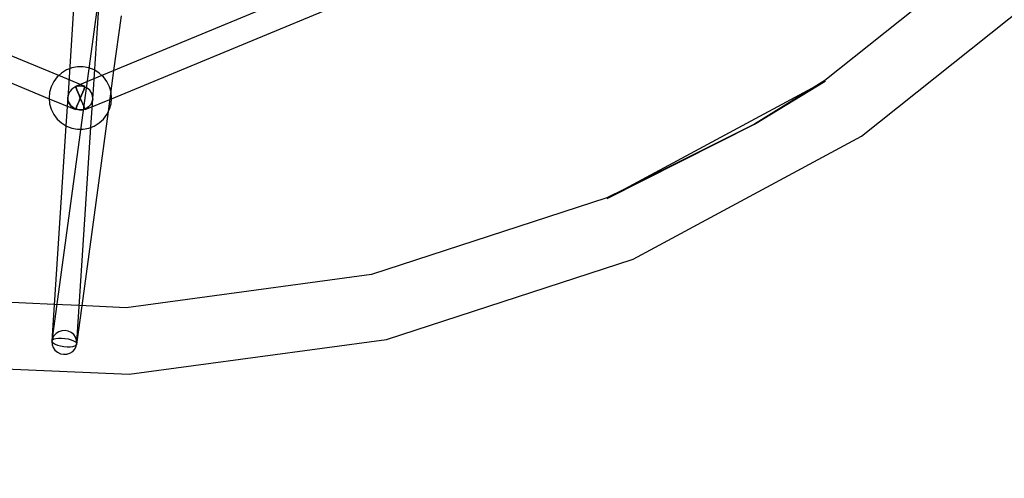
# Model space of a CAD drawing. Units: millimetres. Extents: x -2775 to 10001, y 65923 to 72540.
# Drawn here: x -28 to 598, y 68803 to 69095 of the extents above; entities that cross this region are included whole.
import ezdxf

# ---------------------------------------------------------------- set-up
doc = ezdxf.new("R2010")
doc.units = ezdxf.units.MM

# ---------------------------------------------------------------- blocks, each defined once
blk = doc.blocks.new('403')
for p, q in [((-3.55, 69059.38), (-513.76, 69270.72)), ((-519.92, 69255.95), (-9.72, 69044.62)), ((499.4, 69256.36), (23.86, 69059.38)), ((30.03, 69044.62), (505.56, 69241.59)), ((11.14, 69182.89), (2.55, 69051.44)), ((18.52, 69050.4), (27.11, 69181.9)), ((607.31, 69154.37), (484.13, 69056.14)), ((25.25, 69134.55), (-7.93, 68890.64)), ((507.49, 69020.75), (636.61, 69123.72)), ((31.61, 69062.59), (36.32, 69097.24)), ((-1.85, 69060.94), (-3.75, 69059.2)), ((13.22, 69052.44), (-3.55, 69059.38)), ((1.28, 69062.87), (-1.85, 69060.94)), ((3.35, 69063.68), (1.28, 69062.87)), ((4.7, 69064.2), (3.35, 69063.68)), ((8.32, 69064.88), (4.7, 69064.2)), ((23.86, 69059.38), (7.09, 69052.44)), ((11.99, 69064.88), (8.32, 69064.88)), ((15.6, 69064.2), (11.99, 69064.88)), ((19.03, 69062.87), (15.6, 69064.2)), ((19.32, 69062.69), (19.03, 69062.87)), ((22.16, 69060.94), (19.32, 69062.69)), ((24.06, 69059.2), (22.16, 69060.94)), ((28.06, 69036.52), (31.61, 69062.59)), ((-6.78, 69055.53), (-8.42, 69052.24)), ((-4.56, 69058.46), (-6.78, 69055.53)), ((-3.75, 69059.2), (-4.56, 69058.46)), ((24.87, 69058.46), (24.06, 69059.2)), ((27.09, 69055.53), (24.87, 69058.46)), ((28.72, 69052.24), (27.09, 69055.53)), ((484.33, 69055.84), (345.53, 68981.15)), ((484.33, 69055.84), (345.53, 68981.15)), ((439.4, 69028.5), (484.33, 69055.84)), ((439.4, 69028.5), (484.33, 69055.84)), ((484.13, 69056.14), (479.01, 69052.98)), ((-9.42, 69048.71), (-9.76, 69045.05)), ((-8.42, 69052.24), (-9.42, 69048.71)), ((2.55, 69051.44), (2.17, 69045.57)), ((2.57, 69047.51), (2.17, 69045.57)), ((2.57, 69047.51), (2.17, 69045.57)), ((3.49, 69049.28), (2.57, 69047.51)), ((3.49, 69049.28), (2.57, 69047.51)), ((4.86, 69050.76), (3.49, 69049.28)), ((4.86, 69050.76), (3.49, 69049.28)), ((6.59, 69051.85), (4.86, 69050.76)), ((6.59, 69051.85), (4.86, 69050.76)), ((8.56, 69052.48), (6.59, 69051.85)), ((8.56, 69052.48), (6.59, 69051.85)), ((7.09, 69052.44), (7.2, 69052.19)), ((7.2, 69052.19), (7.09, 69052.44)), ((7.2, 69052.19), (7.5, 69051.45)), ((7.5, 69051.45), (7.2, 69052.19)), ((7.5, 69051.45), (7.99, 69050.27)), ((7.99, 69050.27), (7.5, 69051.45)), ((7.99, 69050.27), (8.62, 69048.74)), ((8.62, 69048.74), (7.99, 69050.27)), ((10.65, 69052.6), (8.56, 69052.48)), ((10.65, 69052.6), (8.56, 69052.48)), ((8.62, 69048.74), (9.36, 69046.96)), ((9.36, 69046.96), (8.62, 69048.74)), ((9.36, 69046.96), (10.15, 69045.05)), ((10.15, 69045.05), (9.36, 69046.96)), ((10.15, 69045.05), (10.95, 69046.96)), ((10.95, 69046.96), (10.15, 69045.05)), ((12.7, 69052.21), (10.65, 69052.6)), ((12.7, 69052.21), (10.65, 69052.6)), ((10.95, 69046.96), (11.68, 69048.74)), ((11.68, 69048.74), (10.95, 69046.96)), ((11.68, 69048.74), (12.32, 69050.27)), ((12.32, 69050.27), (11.68, 69048.74)), ((12.32, 69050.27), (12.81, 69051.45)), ((12.81, 69051.45), (12.32, 69050.27)), ((14.57, 69051.33), (12.7, 69052.21)), ((14.57, 69051.33), (12.7, 69052.21)), ((12.81, 69051.45), (13.11, 69052.19)), ((13.11, 69052.19), (12.81, 69051.45)), ((13.11, 69052.19), (13.22, 69052.44)), ((13.22, 69052.44), (13.11, 69052.19)), ((16.15, 69050.02), (14.57, 69051.33)), ((16.15, 69050.02), (14.57, 69051.33)), ((17.31, 69048.37), (16.15, 69050.02)), ((17.31, 69048.37), (16.15, 69050.02)), ((17.99, 69046.5), (17.31, 69048.37)), ((17.99, 69046.5), (17.31, 69048.37)), ((18.14, 69044.53), (18.52, 69050.4)), ((29.73, 69048.71), (28.72, 69052.24)), ((30.07, 69045.05), (29.73, 69048.71)), ((479.01, 69052.98), (439.4, 69028.5)), ((-9.76, 69045.05), (-9.75, 69044.89)), ((-9.75, 69044.89), (-9.42, 69041.39)), ((-9.72, 69044.62), (7.09, 69037.66)), ((-9.42, 69041.39), (-8.42, 69037.85)), ((2.17, 69045.57), (0.98, 69027.4)), ((2.32, 69043.6), (2.17, 69045.57)), ((2.17, 69045.57), (2.32, 69043.6)), ((2.99, 69041.72), (2.32, 69043.6)), ((2.32, 69043.6), (2.99, 69041.72)), ((4.16, 69040.07), (2.99, 69041.72)), ((2.99, 69041.72), (4.16, 69040.07)), ((7.99, 69039.82), (8.62, 69041.35)), ((8.62, 69041.35), (7.99, 69039.82)), ((8.62, 69041.35), (9.36, 69043.13)), ((9.36, 69043.13), (8.62, 69041.35)), ((9.36, 69043.13), (10.15, 69045.05)), ((10.15, 69045.05), (9.36, 69043.13)), ((10.15, 69045.05), (10.95, 69043.13)), ((10.95, 69043.13), (10.15, 69045.05)), ((10.95, 69043.13), (11.68, 69041.35)), ((11.68, 69041.35), (10.95, 69043.13)), ((11.68, 69041.35), (12.32, 69039.82)), ((12.32, 69039.82), (11.68, 69041.35)), ((13.22, 69037.66), (30.03, 69044.62)), ((16.82, 69040.82), (15.45, 69039.34)), ((15.45, 69039.34), (16.82, 69040.82)), ((17.74, 69042.59), (16.82, 69040.82)), ((16.82, 69040.82), (17.74, 69042.59)), ((16.95, 69026.42), (18.14, 69044.53)), ((18.14, 69044.53), (17.74, 69042.59)), ((17.74, 69042.59), (18.14, 69044.53)), ((18.14, 69044.53), (17.99, 69046.5)), ((18.14, 69044.53), (17.99, 69046.5)), ((28.72, 69037.85), (29.73, 69041.39)), ((29.73, 69041.39), (30.05, 69044.89)), ((30.05, 69044.89), (30.07, 69045.05)), ((-8.42, 69037.85), (-6.78, 69034.56)), ((-6.78, 69034.56), (-4.56, 69031.63)), ((5.74, 69038.76), (4.16, 69040.07)), ((4.16, 69040.07), (5.74, 69038.76)), ((7.61, 69037.88), (5.74, 69038.76)), ((5.74, 69038.76), (7.61, 69037.88)), ((7.09, 69037.66), (7.2, 69037.91)), ((7.2, 69037.91), (7.09, 69037.66)), ((7.2, 69037.91), (7.5, 69038.65)), ((7.5, 69038.65), (7.2, 69037.91)), ((7.5, 69038.65), (7.99, 69039.82)), ((7.99, 69039.82), (7.5, 69038.65)), ((9.66, 69037.49), (7.61, 69037.88)), ((7.61, 69037.88), (9.66, 69037.49)), ((11.74, 69037.61), (9.66, 69037.49)), ((9.66, 69037.49), (11.74, 69037.61)), ((11.25, 68912.91), (28.06, 69036.52)), ((13.72, 69038.24), (11.74, 69037.61)), ((11.74, 69037.61), (13.72, 69038.24)), ((12.32, 69039.82), (12.81, 69038.65)), ((12.81, 69038.65), (12.32, 69039.82)), ((12.81, 69038.65), (13.11, 69037.91)), ((13.11, 69037.91), (12.81, 69038.65)), ((13.11, 69037.91), (13.22, 69037.66)), ((13.22, 69037.66), (13.11, 69037.91)), ((15.45, 69039.34), (13.72, 69038.24)), ((13.72, 69038.24), (15.45, 69039.34)), ((24.87, 69031.63), (27.09, 69034.56)), ((27.09, 69034.56), (28.72, 69037.85)), ((-4.56, 69031.63), (-1.85, 69029.16)), ((-1.85, 69029.16), (1.28, 69027.22)), ((19.03, 69027.22), (22.16, 69029.16)), ((22.16, 69029.16), (24.87, 69031.63)), ((345.53, 68981.15), (439.4, 69028.5)), ((345.53, 68981.15), (439.4, 69028.5)), ((439.4, 69028.5), (356.14, 68986.86)), ((0.98, 69027.4), (-7.52, 68897.1)), ((1.28, 69027.22), (4.7, 69025.89)), ((4.7, 69025.89), (8.32, 69025.22)), ((8.32, 69025.22), (11.99, 69025.22)), ((8.44, 68896.07), (16.95, 69026.42)), ((11.99, 69025.22), (15.6, 69025.89)), ((15.6, 69025.89), (19.03, 69027.22)), ((362.05, 68942.49), (507.49, 69020.75)), ((356.14, 68986.86), (345.39, 68981.48)), ((345.39, 68981.48), (195.55, 68932.8)), ((204.99, 68891.46), (362.05, 68942.49)), ((195.55, 68932.8), (39.43, 68911.65)), ((-6.44, 68913.71), (-117.96, 68918.72)), ((9.55, 68912.99), (-6.44, 68913.71)), ((7.93, 68888.48), (11.25, 68912.91)), ((39.43, 68911.65), (9.55, 68912.99)), ((-7.52, 68897.1), (-7.98, 68890.08)), ((-3.56, 68896.37), (-5.3, 68895.27)), ((-1.59, 68897), (-3.56, 68896.37)), ((0.49, 68897.12), (-1.59, 68897)), ((2.54, 68896.73), (0.49, 68897.12)), ((4.42, 68895.85), (2.54, 68896.73)), ((-7.58, 68892.02), (-7.98, 68890.08)), ((-7.98, 68890.08), (-7.84, 68888.11)), ((-7.93, 68890.64), (-7.57, 68891.27)), ((-7.93, 68890.64), (-7.75, 68889.93)), ((-6.67, 68893.79), (-7.58, 68892.02)), ((-7.57, 68891.27), (-6.69, 68891.79)), ((-6.69, 68891.79), (-5.36, 68892.16)), ((-5.3, 68895.27), (-6.67, 68893.79)), ((-5.36, 68892.16), (-3.66, 68892.35)), ((-3.66, 68892.35), (-1.71, 68892.35)), ((-1.71, 68892.35), (0.35, 68892.16)), ((0.35, 68892.16), (2.39, 68891.79)), ((2.39, 68891.79), (4.27, 68891.27)), ((4.27, 68891.27), (5.85, 68890.63)), ((5.99, 68894.54), (4.42, 68895.85)), ((5.85, 68890.63), (7.04, 68889.93)), ((7.16, 68892.89), (5.99, 68894.54)), ((7.84, 68891.01), (7.16, 68892.89)), ((7.98, 68889.04), (7.84, 68891.01)), ((7.98, 68889.04), (8.44, 68896.07)), ((41.33, 68869.29), (204.99, 68891.46)), ((-7.84, 68888.11), (-7.16, 68886.24)), ((-7.75, 68889.93), (-7.04, 68889.2)), ((-7.16, 68886.24), (-5.99, 68884.59)), ((-7.04, 68889.2), (-5.85, 68888.49)), ((-5.99, 68884.59), (-4.42, 68883.28)), ((-5.85, 68888.49), (-4.27, 68887.85)), ((-4.27, 68887.85), (-2.39, 68887.34)), ((-2.39, 68887.34), (-0.35, 68886.97)), ((-0.35, 68886.97), (1.71, 68886.78)), ((1.71, 68886.78), (3.66, 68886.78)), ((3.56, 68882.76), (5.3, 68883.85)), ((3.66, 68886.78), (5.36, 68886.97)), ((5.3, 68883.85), (6.67, 68885.33)), ((5.36, 68886.97), (6.69, 68887.33)), ((6.67, 68885.33), (7.58, 68887.1)), ((6.69, 68887.33), (7.57, 68887.85)), ((7.04, 68889.93), (7.75, 68889.19)), ((7.57, 68887.85), (7.93, 68888.48)), ((7.58, 68887.1), (7.98, 68889.04)), ((7.75, 68889.19), (7.93, 68888.48)), ((-4.42, 68883.28), (-2.54, 68882.4)), ((-2.54, 68882.4), (-0.49, 68882.01)), ((-0.49, 68882.01), (1.59, 68882.13)), ((1.59, 68882.13), (3.56, 68882.76)), ((-123.66, 68876.7), (41.33, 68869.29))]:
    blk.add_line(p, q)
at = {"color": 7}
blk.add_circle((0, 69789.56), 2750, dxfattribs=at)

msp = doc.modelspace()

# ---------------------------------------------------------------- block references
msp.add_blockref('403', (0, 0))

doc.saveas('drawing.dxf')
